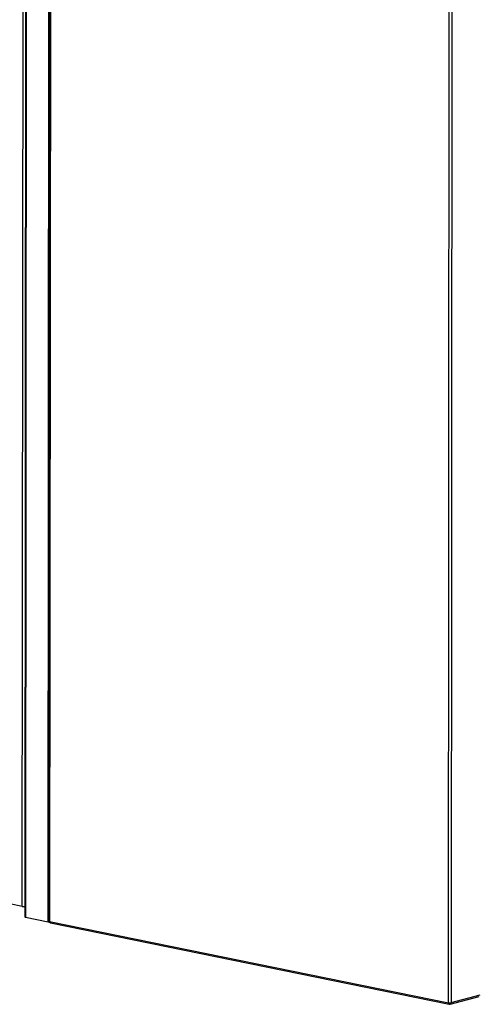
# Model space of a CAD drawing. Units: inches. Extents: x 0.3 to 10.6, y 0.4 to 8.2.
# Drawn here: x 9.3 to 9.6, y 6 to 6.8 of the extents above; entities that cross this region are included whole.
import ezdxf

# ---------------------------------------------------------------- set-up
doc = ezdxf.new("R2010")
doc.units = ezdxf.units.IN
doc.header["$MEASUREMENT"] = 0

msp = doc.modelspace()

# ---------------------------------------------------------------- linework, layer by layer
at = {"color": 7, "linetype": 'Continuous', "lineweight": 25}
for p, q in [((9.29353482, 7.82941915), (9.29208827, 6.06985885)), ((9.29407063, 7.82914419), (9.29262408, 6.06958389)), ((9.61343658, 6.00416747), (9.61488313, 7.76372777)), ((9.61708767, 7.76376128), (9.61564112, 6.00420098)), ((9.29145606, 6.06920793), (9.29252598, 7.37064442)), ((9.27371346, 7.34994445), (9.27266385, 6.07320553)), ((9.27425022, 7.35081508), (9.27319966, 6.07293057)), ((9.27066132, 6.08165068), (9.27170157, 7.34699942)), ((9.27066132, 6.08165068), (8.85297195, 6.16682112)), ((9.27319966, 6.07293057), (9.29145606, 6.06920793)), ((9.29262408, 6.06958389), (9.61343658, 6.00416747)), ((9.2933386, 6.06832657), (9.6141511, 6.00291016)), ((9.61564112, 6.00420098), (9.63899853, 6.0104271)), ((9.61486573, 6.00293129), (9.63828531, 6.00917399))]:
    msp.add_line(p, q, dxfattribs=at)
for centre, radius, start, end in [((9.27169491, 6.08735697), 0.00579914, 259.73316075, 279.68765066), ((9.27313999, 6.07347384), 0.00054654, 209.40138746, 276.26740854), ((9.29239522, 6.07414893), 0.00502946, 259.23787662, 268.60480459), ((9.29365077, 6.06985752), 0.0015625, 179.95289669, 258.47489923), ((9.61445574, 6.00965205), 0.00557846, 259.47314889, 282.26836019), ((9.61446328, 6.00444111), 0.0015625, 258.47489923, 284.92564373)]:
    msp.add_arc(centre, radius, start, end, dxfattribs=at)
at = {"color": 8, "linetype": 'Continuous', "lineweight": 25}
for centre, radius, start, end in [((9.29259572, 6.07018816), 0.00060494, 212.98171108, 272.68748245), ((9.29380572, 6.06942372), 0.00119245, 172.28072817, 246.93764952), ((9.61453221, 6.00395842), 0.00111539, 169.19771739, 250.0206603), ((9.61440879, 6.00408194), 0.00123806, 291.6584666, 5.51727999)]:
    msp.add_arc(centre, radius, start, end, dxfattribs=at)

doc.saveas('drawing.dxf')
